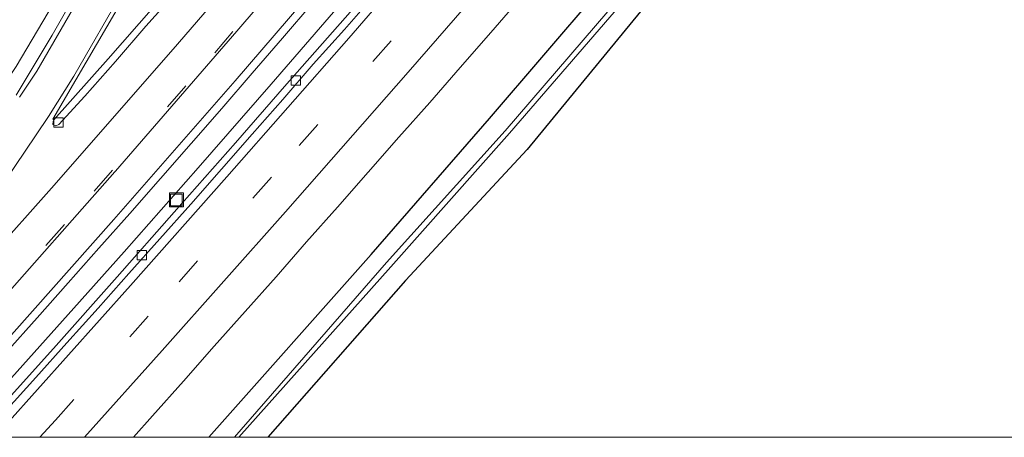
# Model space of a CAD drawing. Units: metres. Extents: x 160800 to 170001, y 393749 to 400000.
# Drawn here: x 161231 to 161337, y 393750 to 393795 of the extents above; entities that cross this region are included whole.
import ezdxf

# ---------------------------------------------------------------- set-up
doc = ezdxf.new("R2010")
doc.units = ezdxf.units.M
doc.linetypes.add('VW-3-9_STREEP', pattern=[12, 3, -9])
doc.layers.get('0').update_dxf_attribs({"lineweight": 25})
for name, color, linetype, lineweight in [('B-ME-BV-GELEIDECONSTRUCTIE-GELEIDERAIL-L-B1', 213, 'BV-GELEIDERAIL', 18), ('B-ME-GW-INSTEEKWATERGANG-L-B1', 10, 'Continuous', 25), ('B-ME-GW-TEENLIJN-L-B1', 93, 'Continuous', 18), ('B-ME-IE-GRASLAND-GV-B6', 93, 'Continuous', 18), ('B-ME-IE-GRONDWERKLIJN-GROND_NIETINGERICHT-GV-B6', 253, 'Continuous', 18), ('B-ME-IE-INRICHTINGSELEMENT-S-B1', 253, 'Continuous', 18), ('B-ME-OG-WATER-GV-B6', 153, 'Continuous', 18), ('B-ME-VH-VERH_SOORT-BETON-OVERIG-GV-B6', 8, 'IE-TERREINAFSCHEIDING-NATUURLIJK-HOUTWAL', 18), ('B-ME-VH-VERH_SOORT-BITUMEN-GV-B6', 8, 'IE-TERREINAFSCHEIDING-NATUURLIJK-HOUTWAL', 18), ('B-ME-VV-KOLK-S-B1', 8, 'Continuous', 18), ('B-ME-VW-MARKERING-39STREEP-015-L-B1', 255, 'VW-3-9_STREEP', 18), ('B-ME-VW-MARKERING-STREEP-015-L-B1', 7, 'Continuous', 18)]:
    doc.layers.add(name, color=color, linetype=linetype, lineweight=lineweight)
doc.linetypes.add('BV-GELEIDERAIL', pattern='A,10,-3,[108,NLCS.SHX,S=1,R=0,X=0,Y=0],-3', length=16)
doc.linetypes.add('IE-TERREINAFSCHEIDING-NATUURLIJK-HOUTWAL', pattern='A,7,-1.5,[67,NLCS.SHX,S=0.75,R=45,X=0,Y=0],-1.5,7,-1.5,[70,NLCS.SHX,S=0.75,R=0,X=0,Y=0],-1.5', length=20)

# ---------------------------------------------------------------- blocks, each defined once
blk = doc.blocks.new('put')
for p, q in [((0.75, 0.75), (-0.75, 0.75)), ((-0.75, 0.75), (-0.75, -0.75)), ((0.75, -0.75), (0.75, 0.75)), ((-0.75, -0.75), (0.75, -0.75))]:
    blk.add_line(p, q)
blk.add_lwpolyline([(-0.625, 0.625), (0.625, 0.625), (0.625, -0.625), (-0.625, -0.625)], close=True)
blk = doc.blocks.new('kolk')
blk.add_lwpolyline([(-0.5, -0.5), (0.5, -0.5), (0.5, 0.5), (-0.5, 0.5)], close=True)

msp = doc.modelspace()

# ---------------------------------------------------------------- linework, layer by layer
at = {"layer": 'B-ME-BV-GELEIDECONSTRUCTIE-GELEIDERAIL-L-B1'}
msp.add_polyline3d([(161229.3, 393755.05, 14.709), (161237.245, 393763.897, 14.711), (161242.632, 393769.933, 14.699), (161250.576, 393778.977, 14.683), (161258.423, 393787.98, 14.687), (161266.285, 393797.097, 14.673), (161274.049, 393806.24, 14.662), (161281.74, 393815.469, 14.658), (161289.349, 393824.748, 14.649), (161296.917, 393834.078, 14.649), (161304.393, 393843.486, 14.641), (161311.784, 393852.95, 14.619), (161319.116, 393862.443, 14.614), (161326.418, 393871.979, 14.619), (161333.598, 393881.633, 14.616)], dxfattribs=at)
at = {"layer": 'B-ME-GW-INSTEEKWATERGANG-L-B1'}
for points in [[(161376.026, 393893.737, 14.192), (161361.018, 393872.253, 14.503), (161341.802, 393848.477, 14.527), (161325.989, 393828.588, 14.06), (161303.089, 393801.85, 13.81), (161285.943, 393780.954, 14.188), (161272.872, 393766.857, 14.266), (161258.0738, 393750, 14.0776)], [(161251.7428, 393750, 13.9727), (161269.185, 393769.662, 13.937), (161281.895, 393784.297, 13.921), (161299.415, 393804.761, 13.94), (161321.848, 393831.543, 13.897), (161337.584, 393851.472, 13.894), (161356.344, 393876.358, 13.796)]]:
    msp.add_polyline3d(points, dxfattribs=at)
at = {"layer": 'B-ME-GW-TEENLIJN-L-B1'}
msp.add_polyline3d([(161226.294, 393782.89, 13.533), (161231.04, 393789.872, 13.586), (161238.588, 393802.686, 13.75), (161245.82, 393815.188, 13.888), (161247.702, 393819.921, 13.941), (161248.529, 393824.649, 13.938), (161247.946, 393829.383, 14.002), (161244.936, 393836.203, 13.915), (161236.093, 393855, 13.968), (161225.43, 393877.572, 14.081), (161224.425, 393881.631, 14.039), (161224.576, 393885.158, 14.039), (161226.153, 393890.777, 14.015), (161229.509, 393895.679, 14.015)], dxfattribs=at)
at = {"layer": 'B-ME-IE-GRASLAND-GV-B6'}
for points in [[(161458.723, 394017.021, 13.928), (161449.879, 393996.227, 13.685), (161440.535, 393974.457, 13.668), (161438.891, 393968.7, 13.692), (161437.915, 393963.508, 13.732), (161419.436, 393963.72, 13.867), (161418.385, 393964.318, 13.876), (161415.634, 393963.529, 13.901), (161406.774, 393949.867, 13.921), (161397.035, 393934.81, 13.859), (161389.024, 393922.889, 13.816), (161379.873, 393909.308, 13.8), (161371.234, 393896.901, 13.835), (161356.344, 393876.358, 13.796), (161337.584, 393851.472, 13.894), (161321.848, 393831.543, 13.897), (161299.415, 393804.761, 13.94), (161281.895, 393784.297, 13.921), (161269.185, 393769.662, 13.937), (161251.7428, 393750, 13.9727)], [(161373.103, 393895.543, 12.578), (161358.12, 393875.225, 12.573), (161339.555, 393850.621, 12.595), (161323.585, 393830.478, 12.644), (161301.691, 393804.037, 12.611), (161283.605, 393782.963, 12.664), (161270.837, 393768.819, 12.92), (161254.5149, 393750, 12.6858), (161251.7428, 393750, 13.9727), (161269.185, 393769.662, 13.937), (161281.895, 393784.297, 13.921), (161299.415, 393804.761, 13.94), (161321.848, 393831.543, 13.897), (161337.584, 393851.472, 13.894), (161356.344, 393876.358, 13.796)], [(161258.0738, 393750, 14.0776), (161254.9797, 393750, 12.6744), (161271.312, 393768.342, 12.893), (161284.068, 393782.709, 12.66), (161302.186, 393803.719, 12.651), (161323.949, 393830.055, 12.608), (161339.992, 393850.352, 12.61), (161358.483, 393874.735, 12.624), (161373.595, 393895.209, 12.557)], [(161376.026, 393893.737, 14.192), (161361.018, 393872.253, 14.503), (161341.802, 393848.477, 14.527), (161325.989, 393828.588, 14.06), (161303.089, 393801.85, 13.81), (161285.943, 393780.954, 14.188), (161272.872, 393766.857, 14.266), (161258.0738, 393750, 14.0776)], [(161334.609, 393878.316, 13.883), (161330.017, 393872.284, 13.882), (161325.695, 393866.67, 13.886), (161320.934, 393860.596, 13.893), (161316.129, 393854.515, 13.897), (161311.235, 393848.378, 13.896), (161306.392, 393842.361, 13.897), (161301.507, 393836.397, 13.922), (161296.685, 393830.572, 13.917), (161292.623, 393825.722, 13.923), (161285.739, 393817.551, 13.928), (161277.686, 393808.102, 13.956), (161272.758, 393802.384, 13.966), (161266.409, 393795.119, 13.959), (161259.88, 393787.717, 13.968), (161254.608, 393781.665, 13.982), (161248.015, 393774.232, 13.988), (161241.869, 393767.249, 13.993), (161235.058, 393759.57, 14.008), (161228.537, 393752.342, 14.004)], [(161225.43, 393877.572, 14.081), (161236.093, 393855, 13.968), (161244.936, 393836.203, 13.915), (161247.946, 393829.383, 14.002), (161248.529, 393824.649, 13.938), (161247.702, 393819.921, 13.941), (161245.82, 393815.188, 13.888), (161238.588, 393802.686, 13.75), (161231.04, 393789.872, 13.586)], [(161231.04, 393789.872, 13.586), (161238.588, 393802.686, 13.75), (161245.82, 393815.188, 13.888), (161247.702, 393819.921, 13.941), (161248.529, 393824.649, 13.938), (161247.946, 393829.383, 14.002), (161244.936, 393836.203, 13.915), (161236.093, 393855, 13.968), (161225.43, 393877.572, 14.081)], [(161229.454, 393871.659, 13.896), (161235.384, 393859.585, 13.904), (161241.6, 393846.756, 13.874), (161245.413, 393839.023, 13.734), (161248.931, 393831.553, 13.71), (161250.089, 393828.224, 13.698), (161250.434, 393826.851, 13.698), (161250.47, 393825.463, 13.7), (161250.247, 393822.951, 13.694), (161249.773, 393820.334, 13.694), (161249.27, 393818.56, 13.687), (161248.16, 393816.299, 13.694), (161243.547, 393808.389, 13.707), (161234.887, 393793.256, 13.543), (161231.0399, 393786.7978, 13.5897)], [(161245.779, 393796.255, 13.649), (161240.927, 393790.724, 13.651), (161235.09, 393784.1353, 13.624), (161234.9727, 393784.2144, 13.6351), (161243.235, 393798.413, 13.69)], [(161229.9689, 393759.125, 13.9951), (161233.2878, 393762.8623, 13.9731), (161236.6043, 393766.6113, 13.9701), (161239.9195, 393770.3443, 13.9642), (161243.2557, 393774.0765, 13.9502), (161246.55, 393777.84, 13.9651), (161249.8488, 393781.596, 13.9711), (161253.1353, 393785.3627, 13.9621), (161256.4141, 393789.1491, 13.9481), (161259.6681, 393792.9415, 13.9511), (161262.9265, 393796.7403, 13.9511)], [(161251.7428, 393750, 13.9727), (161243.6244, 393750, 14.2986), (161245.6826, 393752.3187, 14.2986), (161249.0184, 393756.0535, 14.2777), (161252.321, 393759.7881, 14.2908), (161255.66, 393763.5223, 14.2803), (161258.9741, 393767.2588, 14.2699), (161262.2533, 393771.0296, 14.2699), (161265.5777, 393774.7683, 14.2287), (161268.882, 393778.5265, 14.2653), (161272.1755, 393782.2677, 14.28), (161275.4868, 393786.0103, 14.2643), (161278.7679, 393789.7808, 14.2487), (161282.0593, 393793.5544, 14.2591), (161285.3169, 393797.3225, 14.2433)]]:
    msp.add_polyline3d(points, dxfattribs=at)
at = {"layer": 'B-ME-IE-GRONDWERKLIJN-GROND_NIETINGERICHT-GV-B6'}
msp.add_polyline3d([(161338.2436, 393750, 12.8885), (161258.0738, 393750, 14.0776), (161272.872, 393766.857, 14.266), (161285.943, 393780.954, 14.188), (161303.089, 393801.85, 13.81), (161325.989, 393828.588, 14.06), (161341.802, 393848.477, 14.527), (161361.018, 393872.253, 14.503), (161376.026, 393893.737, 14.192)], dxfattribs=at)
at = {"layer": 'B-ME-OG-WATER-GV-B6'}
for points in [[(161254.9797, 393750, 12.6744), (161254.5149, 393750, 12.6858), (161270.837, 393768.819, 12.92), (161283.605, 393782.963, 12.664), (161301.691, 393804.037, 12.611), (161323.585, 393830.478, 12.644), (161339.555, 393850.621, 12.595), (161358.12, 393875.225, 12.573), (161373.103, 393895.543, 12.578)], [(161373.595, 393895.209, 12.557), (161358.483, 393874.735, 12.624), (161339.992, 393850.352, 12.61), (161323.949, 393830.055, 12.608), (161302.186, 393803.719, 12.651), (161284.068, 393782.709, 12.66), (161271.312, 393768.342, 12.893), (161254.9797, 393750, 12.6744)]]:
    msp.add_polyline3d(points, dxfattribs=at)
at = {"layer": 'B-ME-VH-VERH_SOORT-BETON-OVERIG-GV-B6'}
for points in [[(161228.537, 393752.342, 14.004), (161235.058, 393759.57, 14.008), (161241.869, 393767.249, 13.993), (161248.015, 393774.232, 13.988), (161254.608, 393781.665, 13.982), (161259.88, 393787.717, 13.968), (161266.409, 393795.119, 13.959), (161272.758, 393802.384, 13.966), (161277.686, 393808.102, 13.956), (161285.739, 393817.551, 13.928), (161292.623, 393825.722, 13.923), (161296.685, 393830.572, 13.917), (161301.507, 393836.397, 13.922), (161306.392, 393842.361, 13.897), (161311.235, 393848.378, 13.896), (161316.129, 393854.515, 13.897), (161320.934, 393860.596, 13.893), (161325.695, 393866.67, 13.886), (161330.017, 393872.284, 13.882), (161334.609, 393878.316, 13.883)], [(161269.5834, 393797.6278, 13.962), (161266.3037, 393793.8567, 13.9568), (161262.9706, 393790.1342, 13.9531), (161259.7001, 393786.3491, 13.972), (161256.3921, 393782.5997, 13.9631), (161253.1005, 393778.8385, 13.9962), (161249.8006, 393775.0856, 13.9823), (161246.4767, 393771.3518, 13.9833), (161243.1538, 393767.6178, 13.9773), (161239.8339, 393763.8747, 13.9796), (161236.4848, 393760.1728, 13.9828), (161233.1487, 393756.4396, 13.9828), (161229.7945, 393752.7356, 13.9851)], [(161248.3109, 393797.948, 13.6574), (161244.9808, 393794.2166, 13.6544), (161241.7048, 393790.4384, 13.6504), (161238.4037, 393786.682, 13.6445), (161235.6227, 393783.6447, 13.624), (161235.2999, 393783.4941, 13.624), (161234.9622, 393783.639, 13.624), (161235.0036, 393783.9976, 13.624), (161235.09, 393784.1353, 13.624)], [(161235.09, 393784.1353, 13.624), (161240.927, 393790.724, 13.651), (161245.779, 393796.255, 13.649)]]:
    msp.add_polyline3d(points, dxfattribs=at)
at = {"layer": 'B-ME-VH-VERH_SOORT-BITUMEN-GV-B6'}
for points in [[(161231.0399, 393786.7978, 13.5897), (161234.887, 393793.256, 13.543), (161243.547, 393808.389, 13.707), (161248.16, 393816.299, 13.694), (161249.27, 393818.56, 13.687), (161249.773, 393820.334, 13.694), (161250.247, 393822.951, 13.694), (161250.47, 393825.463, 13.7), (161250.434, 393826.851, 13.698), (161250.089, 393828.224, 13.698), (161248.931, 393831.553, 13.71), (161245.413, 393839.023, 13.734), (161241.6, 393846.756, 13.874), (161235.384, 393859.585, 13.904), (161229.454, 393871.659, 13.896)], [(161229.7945, 393752.7356, 13.9851), (161233.1487, 393756.4396, 13.9828), (161236.4848, 393760.1728, 13.9828), (161239.8339, 393763.8747, 13.9796), (161243.1538, 393767.6178, 13.9773), (161246.4767, 393771.3518, 13.9833), (161249.8006, 393775.0856, 13.9823), (161253.1005, 393778.8385, 13.9962), (161256.3921, 393782.5997, 13.9631), (161259.7001, 393786.3491, 13.972), (161262.9706, 393790.1342, 13.9531), (161266.3037, 393793.8567, 13.9568), (161269.5834, 393797.6278, 13.962)], [(161243.235, 393798.413, 13.69), (161234.9727, 393784.2144, 13.6351), (161235.09, 393784.1353, 13.624), (161235.0036, 393783.9976, 13.624), (161234.9622, 393783.639, 13.624), (161235.2999, 393783.4941, 13.624), (161235.6227, 393783.6447, 13.624), (161238.4037, 393786.682, 13.6445), (161241.7048, 393790.4384, 13.6504), (161244.9808, 393794.2166, 13.6544), (161248.3109, 393797.948, 13.6574)], [(161262.9265, 393796.7403, 13.9511), (161259.6681, 393792.9415, 13.9511), (161256.4141, 393789.1491, 13.9481), (161253.1353, 393785.3627, 13.9621), (161249.8488, 393781.596, 13.9711), (161246.55, 393777.84, 13.9651), (161243.2557, 393774.0765, 13.9502), (161239.9195, 393770.3443, 13.9642), (161236.6043, 393766.6113, 13.9701), (161233.2878, 393762.8623, 13.9731), (161229.9689, 393759.125, 13.9951)], [(161285.3169, 393797.3225, 14.2433), (161282.0593, 393793.5544, 14.2591), (161278.7679, 393789.7808, 14.2487), (161275.4868, 393786.0103, 14.2643), (161272.1755, 393782.2677, 14.28), (161268.882, 393778.5265, 14.2653), (161265.5777, 393774.7683, 14.2287), (161262.2533, 393771.0296, 14.2699), (161258.9741, 393767.2588, 14.2699), (161255.66, 393763.5223, 14.2803), (161252.321, 393759.7881, 14.2908), (161249.0184, 393756.0535, 14.2777), (161245.6826, 393752.3187, 14.2986), (161243.6244, 393750, 14.2986)], [(161243.6244, 393750, 14.2986), (161227.3146, 393750, 13.979)]]:
    msp.add_polyline3d(points, dxfattribs=at)
at = {"layer": 'B-ME-VW-MARKERING-39STREEP-015-L-B1'}
for points in [[(161215.7086, 393750, 13.9493), (161226.2656, 393761.6684, 13.9439), (161239.4136, 393776.4853, 13.9277), (161252.3756, 393791.3628, 13.9144), (161265.1542, 393806.2569, 13.9134), (161274.5959, 393817.4513, 13.8969), (161283.9791, 393828.8162, 13.8903), (161296.1799, 393843.9235, 13.8818), (161305.332, 393855.5543, 13.8658), (161314.4854, 393867.4216, 13.8411), (161323.3811, 393879.1961, 13.8463), (161332.1989, 393891.0916, 13.8421), (161343.6309, 393906.9444, 13.8288), (161352.1851, 393919.0464, 13.8305), (161363.1415, 393935.0007, 13.8313), (161374.0634, 393951.2722, 13.8092), (161382.2408, 393963.805, 13.7955), (161390.1022, 393976.123, 13.7886), (161397.938, 393988.6429, 13.788), (161405.648, 394001.2729, 13.7699), (161413.0976, 394013.7649, 13.7426)], [(161233.5813, 393750, 14.1796), (161235.244, 393751.8429, 14.1792), (161248.5355, 393766.74, 14.1732), (161261.466, 393781.372, 14.164), (161274.4704, 393796.2355, 14.1612), (161287.3414, 393811.2314, 14.1443), (161300.1974, 393826.5096, 14.1286), (161309.6099, 393837.9055, 14.1213), (161318.9035, 393849.3915, 14.1058), (161328.0403, 393861.0015, 14.096), (161334.1607, 393868.9071, 14.0942), (161342.9591, 393880.5637, 14.085), (161351.8488, 393892.6262, 14.0706), (161357.702, 393900.7274, 14.0677), (161366.2262, 393912.8068, 14.0559), (161374.7413, 393925.1488, 14.0467), (161382.9762, 393937.4049, 14.039), (161393.8965, 393954.1389, 14.0237), (161404.3169, 393970.4875, 14.0047), (161412.1308, 393983.0446, 13.9971), (161419.9245, 393995.8459, 13.9865), (161429.9891, 394012.8501, 13.9766)]]:
    msp.add_polyline3d(points, dxfattribs=at)
at = {"layer": 'B-ME-VW-MARKERING-STREEP-015-L-B1'}
for p, q in [((161231.3723, 393786.5784, 13.6028), (161233.245, 393789.364, 13.582)), ((161237.219, 393788.847, 13.701), (161234.4928, 393784.5186, 13.6838))]:
    msp.add_line(p, q, dxfattribs=at)
for points in [[(161238.3837, 393750, 14.26), (161246.7357, 393759.3321, 14.2563), (161259.9872, 393774.2531, 14.2464), (161273.177, 393789.2678, 14.2419), (161284.5427, 393802.4111, 14.2303), (161297.1273, 393817.2105, 14.2177), (161309.8948, 393832.5489, 14.2044), (161319.7614, 393844.705, 14.1845), (161330.0244, 393857.7059, 14.1723), (161340.1952, 393870.9195, 14.1644), (161350.0005, 393884.042, 14.1494), (161358.7541, 393896.0521, 14.1425), (161369.7998, 393911.6645, 14.125), (161379.2722, 393925.4475, 14.1127), (161388.8466, 393939.7997, 14.1043), (161399.6394, 393956.4318, 14.0945), (161408.2922, 393970.0296, 14.079), (161418.2202, 393986.0952, 14.0756), (161427.4216, 394001.4036, 14.0632), (161435.9312, 394015.8927, 14.0522), (161444.2774, 394030.4934, 14.0348), (161452.9804, 394046.1299, 14.0221), (161462.397, 394063.5565, 14.0153)], [(161228.6947, 393750, 14.0888), (161229.9813, 393751.429, 14.0886), (161243.3227, 393766.3279, 14.0797), (161253.6794, 393778.0325, 14.0764), (161266.7692, 393792.9265, 14.0654), (161279.7346, 393807.9083, 14.0537), (161292.6617, 393823.1585, 14.0365), (161305.2854, 393838.3208, 14.0265), (161315.1024, 393850.4766, 14.0096), (161323.1945, 393860.7073, 14.0033), (161334.118, 393874.8845, 13.9986), (161344.4278, 393888.6563, 13.9848), (161355.8182, 393904.3672, 13.9759), (161364.6244, 393916.8642, 13.9686), (161374.8203, 393931.7573, 13.9525), (161384.117, 393945.7469, 13.943), (161393.7531, 393960.6255, 13.9309), (161401.6152, 393972.9937, 13.9114), (161402.4019, 393974.2815, 13.9077), (161407.8441, 393983.0074, 13.901), (161416.1703, 393996.657, 13.8941), (161422.8422, 394007.812, 13.881), (161430.4795, 394020.904, 13.877)], [(161220.5883, 393750, 14.0403), (161228.2485, 393758.4786, 14.0342), (161241.5214, 393773.4145, 14.0168), (161254.5672, 393788.3384, 14.0076), (161267.5755, 393803.497, 13.9987), (161278.9871, 393817.0699, 13.9882), (161288.6997, 393828.8719, 13.9828), (161299.4896, 393842.2973, 13.9731), (161309.5673, 393855.1008, 13.9503), (161318.4241, 393866.6087, 13.9336), (161329.1222, 393880.8341, 13.9347), (161339.9258, 393895.5346, 13.9231), (161351.3138, 393911.4964, 13.9076), (161361.2677, 393925.8161, 13.9143), (161372.4064, 393942.2372, 13.9028), (161381.6488, 393956.2592, 13.8852), (161390.6451, 393970.2259, 13.8738), (161401.2309, 393987.0967, 13.8672), (161411.5263, 394004.0284, 13.839), (161420.9826, 394019.9968, 13.8205)], [(161210.8132, 393750, 13.8539), (161221.5485, 393761.8738, 13.8432), (161234.8336, 393776.7829, 13.8228), (161247.9105, 393791.7525, 13.8148), (161260.8838, 393806.8158, 13.8166), (161272.8591, 393821.0195, 13.7949), (161284.1104, 393834.7072, 13.7829), (161295.8834, 393849.4168, 13.7756), (161305.9663, 393862.3082, 13.7557), (161317.5236, 393877.4373, 13.7412), (161327.5423, 393890.8896, 13.7386), (161336.8689, 393903.742, 13.7316), (161345.3692, 393915.6471, 13.7265), (161355.7321, 393930.534, 13.7306), (161366.8926, 393947.0364, 13.7202), (161377.431, 393963.024, 13.7013), (161388.19, 393979.8784, 13.6909), (161395.6164, 393991.7977, 13.6939), (161398.5816, 393996.5925, 13.6925), (161399.3434, 393997.8794, 13.689), (161408.0365, 394012.267, 13.6521)], [(161357.85, 393960.155, 13.695), (161343.685, 393939.098, 13.719), (161328.024, 393916.857, 13.684), (161316.84, 393901.407, 13.626), (161299.911, 393878.938, 13.676), (161280.996, 393854.622, 13.675), (161263.157, 393831.901, 13.682), (161259.412, 393826.502, 13.676), (161256.316, 393821.681, 13.655), (161252.504, 393815.341, 13.635), (161242.652, 393798.266, 13.615), (161237.219, 393788.847, 13.701)], [(161216.1167, 393750, 13.9604), (161216.1765, 393750.0654, 13.9603), (161228.3672, 393763.5836, 13.9503), (161241.6309, 393778.5478, 13.9363), (161241.7018, 393778.627, 13.9356), (161254.7539, 393793.6683, 13.9211), (161267.6536, 393808.7446, 13.9152), (161277.424, 393820.399, 13.9032), (161281.2859, 393825.0536, 13.9033), (161281.439, 393825.2513, 13.9035)], [(161233.245, 393789.364, 13.582), (161242.663, 393805.695, 13.659), (161249.55, 393817.474, 13.724)], [(161208.1494, 393750, 13.8119), (161217.5564, 393761.36, 13.7809), (161222.352, 393767.3484, 13.7614), (161226.863, 393773.366, 13.7401), (161227.7262, 393774.6037, 13.7336), (161228.6166, 393775.8201, 13.7269), (161233.1914, 393782.5285, 13.6851), (161234.4928, 393784.5186, 13.6838)]]:
    msp.add_polyline3d(points, dxfattribs=at)

# ---------------------------------------------------------------- block references
at = {"layer": 'B-ME-IE-INRICHTINGSELEMENT-S-B1', "rotation": 90}
msp.add_blockref('put', (161248.258, 393775.529, 13.95), dxfattribs=at)
at = {"layer": 'B-ME-VV-KOLK-S-B1', "rotation": 90}
for p in [(161261.091, 393788.363, 13.904), (161235.589, 393783.869, 13.593), (161244.553, 393769.607, 13.898)]:
    msp.add_blockref('kolk', p, dxfattribs=at)

doc.saveas('drawing.dxf')
